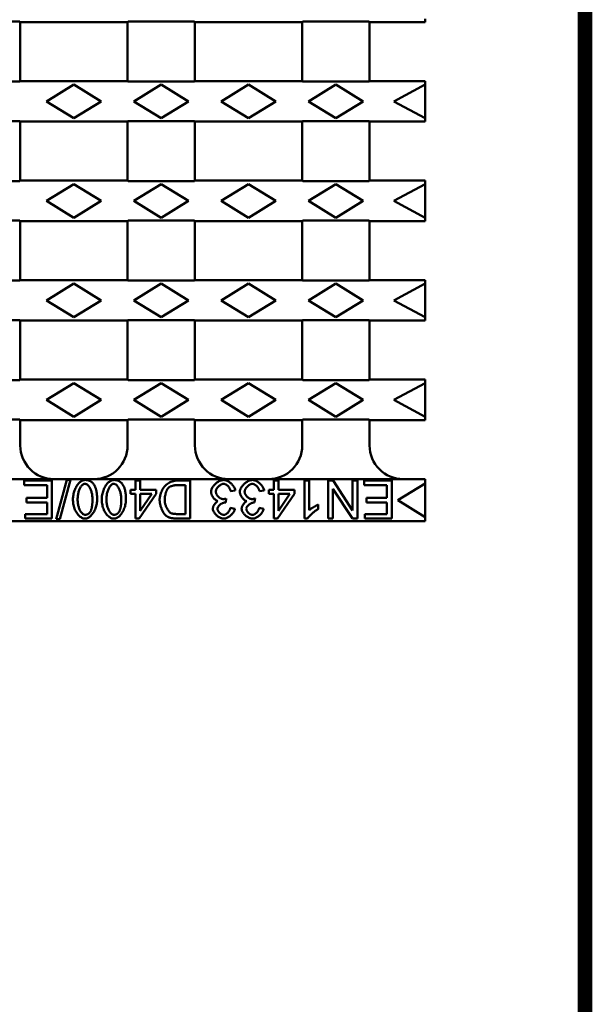
# Model space of a CAD drawing. Units: millimetres. Extents: x 2218 to 31765, y 1397 to 6792.
# Drawn here: x 31629 to 31765, y 3900 to 4134 of the extents above; entities that cross this region are included whole.
import ezdxf

# ---------------------------------------------------------------- set-up
doc = ezdxf.new("R2010")
doc.units = ezdxf.units.MM
doc.linetypes.add('AUSGEZOGEN', pattern=[0])
for name, color, linetype in [('AM_BOR', 7, 'Continuous'), ('DUENN-18', 94, 'Continuous'), ('KOPF', 12, 'AUSGEZOGEN'), ('SICHTBAR', 7, 'Continuous')]:
    doc.layers.add(name, color=color, linetype=linetype)

# ---------------------------------------------------------------- blocks, each defined once
blk = doc.blocks.new('RA_A4_AM')
at = {"layer": 'KOPF', "const_width": 0.7}
blk.add_lwpolyline([(207.3, 3), (13, 3), (13, 44), (13, 296), (207.3, 296), (207.3, 44), (207.3, 3)], dxfattribs=at)

msp = doc.modelspace()

# ---------------------------------------------------------------- linework, layer by layer
at = {"layer": 'DUENN-18', "linetype": 'Continuous', "lineweight": 50}
for p, q in [((31641.418, 4118.735), (31634.918, 4114.735)), ((31647.918, 4114.735), (31641.418, 4118.735)), ((31662.168, 4118.735), (31655.668, 4114.735)), ((31668.668, 4114.735), (31662.168, 4118.735)), ((31682.918, 4118.735), (31676.418, 4114.735)), ((31689.418, 4114.735), (31682.918, 4118.735)), ((31703.668, 4118.735), (31697.168, 4114.735)), ((31710.168, 4114.735), (31703.668, 4118.735)), ((31724.918, 4118.735), (31717.418, 4114.735)), ((31634.918, 4114.735), (31641.418, 4110.735)), ((31641.418, 4110.735), (31647.918, 4114.735)), ((31655.668, 4114.735), (31662.168, 4110.735)), ((31662.168, 4110.735), (31668.668, 4114.735)), ((31676.418, 4114.735), (31682.918, 4110.735)), ((31682.918, 4110.735), (31689.418, 4114.735)), ((31697.168, 4114.735), (31703.668, 4110.735)), ((31703.668, 4110.735), (31710.168, 4114.735)), ((31717.418, 4114.735), (31724.918, 4110.735)), ((31641.418, 4095.11), (31634.918, 4091.11)), ((31647.918, 4091.11), (31641.418, 4095.11)), ((31662.168, 4095.11), (31655.668, 4091.11)), ((31668.668, 4091.11), (31662.168, 4095.11)), ((31682.918, 4095.11), (31676.418, 4091.11)), ((31689.418, 4091.11), (31682.918, 4095.11)), ((31703.668, 4095.11), (31697.168, 4091.11)), ((31710.168, 4091.11), (31703.668, 4095.11)), ((31724.918, 4095.11), (31717.418, 4091.11)), ((31634.918, 4091.11), (31641.418, 4087.11)), ((31641.418, 4087.11), (31647.918, 4091.11)), ((31655.668, 4091.11), (31662.168, 4087.11)), ((31662.168, 4087.11), (31668.668, 4091.11)), ((31676.418, 4091.11), (31682.918, 4087.11)), ((31682.918, 4087.11), (31689.418, 4091.11)), ((31697.168, 4091.11), (31703.668, 4087.11)), ((31703.668, 4087.11), (31710.168, 4091.11)), ((31717.418, 4091.11), (31724.918, 4087.11)), ((31641.418, 4071.485), (31634.918, 4067.485)), ((31647.918, 4067.485), (31641.418, 4071.485)), ((31662.168, 4071.485), (31655.668, 4067.485)), ((31668.668, 4067.485), (31662.168, 4071.485)), ((31682.918, 4071.485), (31676.418, 4067.485)), ((31689.418, 4067.485), (31682.918, 4071.485)), ((31703.668, 4071.485), (31697.168, 4067.485)), ((31710.168, 4067.485), (31703.668, 4071.485)), ((31724.918, 4071.485), (31717.418, 4067.485)), ((31634.918, 4067.485), (31641.418, 4063.485)), ((31641.418, 4063.485), (31647.918, 4067.485)), ((31655.668, 4067.485), (31662.168, 4063.485)), ((31662.168, 4063.485), (31668.668, 4067.485)), ((31676.418, 4067.485), (31682.918, 4063.485)), ((31682.918, 4063.485), (31689.418, 4067.485)), ((31697.168, 4067.485), (31703.668, 4063.485)), ((31703.668, 4063.485), (31710.168, 4067.485)), ((31717.418, 4067.485), (31724.918, 4063.485)), ((31641.418, 4047.86), (31634.918, 4043.86)), ((31647.918, 4043.86), (31641.418, 4047.86)), ((31662.168, 4047.86), (31655.668, 4043.86)), ((31668.668, 4043.86), (31662.168, 4047.86)), ((31682.918, 4047.86), (31676.418, 4043.86)), ((31689.418, 4043.86), (31682.918, 4047.86)), ((31703.668, 4047.86), (31697.168, 4043.86)), ((31710.168, 4043.86), (31703.668, 4047.86)), ((31724.918, 4047.86), (31717.418, 4043.86)), ((31634.918, 4043.86), (31641.418, 4039.86)), ((31641.418, 4039.86), (31647.918, 4043.86)), ((31655.668, 4043.86), (31662.168, 4039.86)), ((31662.168, 4039.86), (31668.668, 4043.86)), ((31676.418, 4043.86), (31682.918, 4039.86)), ((31682.918, 4039.86), (31689.418, 4043.86)), ((31697.168, 4043.86), (31703.668, 4039.86)), ((31703.668, 4039.86), (31710.168, 4043.86)), ((31717.418, 4043.86), (31724.918, 4039.86)), ((31636.198, 4024.698), (31629.62, 4024.698)), ((31629.62, 4024.698), (31629.62, 4023.635)), ((31629.62, 4023.635), (31635.032, 4023.635)), ((31635.032, 4023.635), (31635.032, 4020.575)), ((31636.198, 4015.698), (31636.198, 4024.698)), ((31639.717, 4024.849), (31637.165, 4015.547)), ((31638.037, 4015.547), (31640.588, 4024.849)), ((31640.588, 4024.849), (31639.717, 4024.849)), ((31657.148, 4024.698), (31656.064, 4024.698)), ((31656.064, 4024.698), (31656.064, 4022.544)), ((31657.148, 4022.544), (31657.148, 4024.698)), ((31669.07, 4024.698), (31665.887, 4024.698)), ((31666.017, 4023.635), (31667.904, 4023.635)), ((31667.904, 4023.635), (31667.904, 4016.761)), ((31669.07, 4015.698), (31669.07, 4024.698)), ((31689.992, 4024.698), (31688.908, 4024.698)), ((31688.908, 4024.698), (31688.908, 4022.544)), ((31689.992, 4022.544), (31689.992, 4024.698)), ((31697.319, 4024.698), (31696.235, 4024.698)), ((31696.235, 4024.698), (31696.235, 4015.664)), ((31697.319, 4017.66), (31697.319, 4024.698)), ((31703.019, 4024.698), (31701.825, 4024.698)), ((31701.825, 4024.698), (31701.825, 4015.698)), ((31707.649, 4017.633), (31703.019, 4024.698)), ((31708.767, 4024.698), (31707.649, 4024.698)), ((31707.649, 4024.698), (31707.649, 4017.633)), ((31708.767, 4015.698), (31708.767, 4024.698)), ((31716.944, 4024.698), (31710.366, 4024.698)), ((31710.366, 4024.698), (31710.366, 4023.635)), ((31710.366, 4023.635), (31715.778, 4023.635)), ((31715.778, 4023.635), (31715.778, 4020.575)), ((31716.944, 4015.698), (31716.944, 4024.698)), ((31724.918, 4024.047), (31718.418, 4020.047)), ((31656.064, 4022.544), (31654.877, 4022.544)), ((31654.877, 4022.544), (31654.877, 4021.529)), ((31654.877, 4021.529), (31656.064, 4021.529)), ((31656.064, 4021.529), (31656.064, 4015.698)), ((31656.949, 4015.698), (31660.969, 4021.529)), ((31660.969, 4022.544), (31657.148, 4022.544)), ((31657.148, 4021.529), (31659.905, 4021.529)), ((31659.905, 4021.529), (31657.148, 4017.482)), ((31657.148, 4017.482), (31657.148, 4021.529)), ((31660.969, 4021.529), (31660.969, 4022.544)), ((31678.681, 4022.167), (31679.764, 4022.311)), ((31685.527, 4022.167), (31686.61, 4022.311)), ((31688.908, 4022.544), (31687.722, 4022.544)), ((31687.722, 4022.544), (31687.722, 4021.529)), ((31687.722, 4021.529), (31688.908, 4021.529)), ((31688.908, 4021.529), (31688.908, 4015.698)), ((31689.793, 4015.698), (31693.813, 4021.529)), ((31693.813, 4022.544), (31689.992, 4022.544)), ((31689.992, 4021.529), (31692.75, 4021.529)), ((31692.75, 4021.529), (31689.992, 4017.482)), ((31689.992, 4017.482), (31689.992, 4021.529)), ((31693.813, 4021.529), (31693.813, 4022.544)), ((31702.944, 4015.698), (31702.944, 4022.764)), ((31702.944, 4022.764), (31707.574, 4015.698)), ((31635.032, 4020.575), (31630.155, 4020.575)), ((31630.155, 4020.575), (31630.155, 4019.512)), ((31630.155, 4019.512), (31635.032, 4019.512)), ((31635.032, 4019.512), (31635.032, 4016.761)), ((31677.508, 4019.464), (31677.624, 4020.431)), ((31684.354, 4019.464), (31684.47, 4020.431)), ((31699.479, 4017.921), (31699.479, 4018.991)), ((31715.778, 4020.575), (31710.901, 4020.575)), ((31710.901, 4020.575), (31710.901, 4019.512)), ((31710.901, 4019.512), (31715.778, 4019.512)), ((31715.778, 4019.512), (31715.778, 4016.761)), ((31718.418, 4020.047), (31724.918, 4016.047)), ((31635.032, 4016.761), (31629.825, 4016.761)), ((31629.825, 4016.761), (31629.825, 4015.698)), ((31667.904, 4016.761), (31666.052, 4016.761)), ((31679.655, 4017.996), (31678.571, 4018.195)), ((31686.501, 4017.996), (31685.417, 4018.195)), ((31715.778, 4016.761), (31710.572, 4016.761)), ((31710.572, 4016.761), (31710.572, 4015.698)), ((31629.825, 4015.698), (31636.198, 4015.698)), ((31637.165, 4015.547), (31638.037, 4015.547)), ((31656.064, 4015.698), (31656.949, 4015.698)), ((31666.031, 4015.698), (31669.07, 4015.698)), ((31688.908, 4015.698), (31689.793, 4015.698)), ((31696.235, 4015.664), (31696.934, 4015.664)), ((31701.825, 4015.698), (31702.944, 4015.698)), ((31707.574, 4015.698), (31708.767, 4015.698)), ((31710.572, 4015.698), (31716.944, 4015.698))]:
    msp.add_line(p, q, dxfattribs=at).dxf.unprotected_set("ltscale", 0)
for points in [[(31644.053, 4024.849), (31643.862, 4024.834), (31643.675, 4024.793), (31643.494, 4024.731), (31643.32, 4024.65), (31643.151, 4024.552), (31642.983, 4024.436), (31642.817, 4024.3), (31642.652, 4024.147), (31642.49, 4023.975), (31642.334, 4023.786), (31642.186, 4023.584), (31642.044, 4023.368), (31641.912, 4023.139), (31641.788, 4022.899), (31641.674, 4022.647), (31641.57, 4022.386), (31641.477, 4022.118), (31641.397, 4021.848), (31641.33, 4021.577), (31641.275, 4021.307), (31641.233, 4021.039), (31641.202, 4020.774), (31641.184, 4020.514), (31641.178, 4020.26)], [(31642.29, 4020.26), (31642.293, 4020.485), (31642.304, 4020.711), (31642.322, 4020.936), (31642.348, 4021.16), (31642.381, 4021.383), (31642.423, 4021.604), (31642.473, 4021.823), (31642.531, 4022.038), (31642.596, 4022.245), (31642.666, 4022.442), (31642.743, 4022.628), (31642.824, 4022.802), (31642.909, 4022.966), (31642.998, 4023.118), (31643.09, 4023.259), (31643.185, 4023.387), (31643.282, 4023.503), (31643.381, 4023.605), (31643.48, 4023.695), (31643.582, 4023.773), (31643.691, 4023.841), (31643.806, 4023.895), (31643.927, 4023.93), (31644.053, 4023.944)], [(31646.056, 4023.923), (31645.995, 4023.997), (31645.932, 4024.069), (31645.867, 4024.139), (31645.798, 4024.205), (31645.728, 4024.27), (31645.654, 4024.331), (31645.578, 4024.389), (31645.5, 4024.444), (31645.42, 4024.496), (31645.337, 4024.543), (31645.253, 4024.588), (31645.167, 4024.629), (31645.079, 4024.666), (31644.989, 4024.7), (31644.899, 4024.729), (31644.807, 4024.756), (31644.715, 4024.779), (31644.622, 4024.798), (31644.528, 4024.814), (31644.434, 4024.827), (31644.339, 4024.837), (31644.244, 4024.844), (31644.148, 4024.848), (31644.053, 4024.849)], [(31644.053, 4023.944), (31644.184, 4023.929), (31644.311, 4023.89), (31644.43, 4023.832), (31644.543, 4023.759), (31644.649, 4023.675), (31644.748, 4023.584), (31644.841, 4023.483), (31644.933, 4023.372), (31645.023, 4023.249), (31645.11, 4023.116), (31645.194, 4022.972), (31645.275, 4022.818), (31645.352, 4022.654), (31645.425, 4022.48), (31645.493, 4022.297), (31645.556, 4022.104), (31645.613, 4021.903), (31645.664, 4021.692), (31645.708, 4021.473), (31645.746, 4021.246), (31645.775, 4021.011), (31645.797, 4020.768), (31645.811, 4020.518), (31645.815, 4020.26)], [(31646.927, 4020.26), (31646.926, 4020.43), (31646.923, 4020.6), (31646.917, 4020.77), (31646.91, 4020.939), (31646.9, 4021.108), (31646.887, 4021.275), (31646.872, 4021.442), (31646.854, 4021.606), (31646.833, 4021.77), (31646.809, 4021.931), (31646.782, 4022.091), (31646.752, 4022.248), (31646.718, 4022.403), (31646.681, 4022.555), (31646.64, 4022.704), (31646.595, 4022.85), (31646.547, 4022.992), (31646.494, 4023.134), (31646.435, 4023.273), (31646.371, 4023.41), (31646.302, 4023.544), (31646.226, 4023.675), (31646.144, 4023.801), (31646.056, 4023.923)], [(31650.899, 4024.849), (31650.708, 4024.834), (31650.521, 4024.793), (31650.34, 4024.731), (31650.166, 4024.65), (31649.997, 4024.552), (31649.829, 4024.436), (31649.663, 4024.3), (31649.498, 4024.147), (31649.336, 4023.975), (31649.18, 4023.786), (31649.032, 4023.584), (31648.891, 4023.368), (31648.758, 4023.139), (31648.634, 4022.899), (31648.52, 4022.647), (31648.416, 4022.386), (31648.323, 4022.118), (31648.243, 4021.848), (31648.176, 4021.577), (31648.121, 4021.307), (31648.079, 4021.039), (31648.048, 4020.774), (31648.03, 4020.514), (31648.024, 4020.26)], [(31649.136, 4020.26), (31649.139, 4020.485), (31649.15, 4020.711), (31649.168, 4020.936), (31649.194, 4021.16), (31649.227, 4021.383), (31649.269, 4021.604), (31649.319, 4021.823), (31649.377, 4022.038), (31649.442, 4022.245), (31649.512, 4022.442), (31649.589, 4022.628), (31649.67, 4022.802), (31649.755, 4022.966), (31649.844, 4023.118), (31649.936, 4023.259), (31650.031, 4023.387), (31650.128, 4023.503), (31650.227, 4023.605), (31650.326, 4023.695), (31650.428, 4023.773), (31650.537, 4023.841), (31650.652, 4023.895), (31650.773, 4023.93), (31650.899, 4023.944)], [(31652.902, 4023.923), (31652.841, 4023.997), (31652.778, 4024.069), (31652.713, 4024.139), (31652.644, 4024.205), (31652.574, 4024.27), (31652.5, 4024.331), (31652.424, 4024.389), (31652.346, 4024.444), (31652.266, 4024.496), (31652.184, 4024.543), (31652.099, 4024.588), (31652.013, 4024.629), (31651.925, 4024.666), (31651.835, 4024.7), (31651.745, 4024.729), (31651.653, 4024.756), (31651.561, 4024.779), (31651.468, 4024.798), (31651.374, 4024.814), (31651.28, 4024.827), (31651.185, 4024.837), (31651.09, 4024.844), (31650.994, 4024.848), (31650.899, 4024.849)], [(31650.899, 4023.944), (31651.03, 4023.929), (31651.157, 4023.89), (31651.276, 4023.832), (31651.389, 4023.759), (31651.495, 4023.675), (31651.594, 4023.584), (31651.687, 4023.483), (31651.779, 4023.372), (31651.869, 4023.249), (31651.956, 4023.116), (31652.04, 4022.972), (31652.121, 4022.818), (31652.198, 4022.654), (31652.271, 4022.48), (31652.339, 4022.297), (31652.402, 4022.104), (31652.459, 4021.903), (31652.51, 4021.692), (31652.554, 4021.473), (31652.592, 4021.246), (31652.622, 4021.011), (31652.643, 4020.768), (31652.657, 4020.518), (31652.662, 4020.26)], [(31653.773, 4020.26), (31653.772, 4020.43), (31653.769, 4020.6), (31653.763, 4020.77), (31653.756, 4020.939), (31653.746, 4021.108), (31653.733, 4021.275), (31653.718, 4021.442), (31653.7, 4021.606), (31653.679, 4021.77), (31653.655, 4021.931), (31653.628, 4022.091), (31653.598, 4022.248), (31653.564, 4022.403), (31653.527, 4022.555), (31653.486, 4022.704), (31653.442, 4022.85), (31653.393, 4022.992), (31653.34, 4023.134), (31653.281, 4023.273), (31653.217, 4023.41), (31653.148, 4023.544), (31653.072, 4023.675), (31652.99, 4023.801), (31652.902, 4023.923)], [(31665.887, 4024.698), (31665.642, 4024.687), (31665.365, 4024.654), (31665.067, 4024.594), (31664.758, 4024.508), (31664.455, 4024.398), (31664.162, 4024.263), (31663.881, 4024.105), (31663.617, 4023.926), (31663.371, 4023.726), (31663.143, 4023.506), (31662.93, 4023.267), (31662.736, 4023.011), (31662.563, 4022.747), (31662.411, 4022.478), (31662.279, 4022.21), (31662.165, 4021.944), (31662.069, 4021.684), (31661.989, 4021.435), (31661.924, 4021.198), (31661.871, 4020.967), (31661.83, 4020.745), (31661.801, 4020.533), (31661.784, 4020.334), (31661.778, 4020.15)], [(31663.857, 4023.004), (31663.95, 4023.083), (31664.054, 4023.152), (31664.152, 4023.207), (31664.234, 4023.248), (31664.314, 4023.284), (31664.396, 4023.319), (31664.48, 4023.351), (31664.564, 4023.382), (31664.649, 4023.41), (31664.733, 4023.436), (31664.818, 4023.461), (31664.905, 4023.484), (31664.994, 4023.506), (31665.084, 4023.527), (31665.175, 4023.546), (31665.267, 4023.564), (31665.36, 4023.58), (31665.454, 4023.594), (31665.548, 4023.606), (31665.643, 4023.616), (31665.737, 4023.624), (31665.831, 4023.63), (31665.925, 4023.634), (31666.017, 4023.635)], [(31676.959, 4024.849), (31676.771, 4024.838), (31676.585, 4024.807), (31676.402, 4024.758), (31676.224, 4024.696), (31676.05, 4024.622), (31675.881, 4024.536), (31675.716, 4024.442), (31675.557, 4024.34), (31675.402, 4024.229), (31675.251, 4024.111), (31675.104, 4023.985), (31674.962, 4023.853), (31674.826, 4023.715), (31674.697, 4023.572), (31674.576, 4023.424), (31674.464, 4023.273), (31674.361, 4023.12), (31674.27, 4022.966), (31674.19, 4022.813), (31674.122, 4022.66), (31674.068, 4022.508), (31674.026, 4022.353), (31673.998, 4022.196), (31673.988, 4022.037)], [(31675.134, 4022.057), (31675.142, 4022.177), (31675.162, 4022.295), (31675.194, 4022.412), (31675.235, 4022.524), (31675.284, 4022.635), (31675.34, 4022.742), (31675.402, 4022.847), (31675.468, 4022.947), (31675.539, 4023.045), (31675.616, 4023.141), (31675.698, 4023.234), (31675.783, 4023.324), (31675.872, 4023.41), (31675.964, 4023.491), (31676.059, 4023.567), (31676.156, 4023.638), (31676.254, 4023.702), (31676.352, 4023.76), (31676.451, 4023.81), (31676.55, 4023.852), (31676.648, 4023.887), (31676.747, 4023.913), (31676.849, 4023.931), (31676.952, 4023.937)], [(31676.952, 4023.937), (31677.056, 4023.93), (31677.158, 4023.911), (31677.258, 4023.882), (31677.356, 4023.845), (31677.45, 4023.801), (31677.543, 4023.751), (31677.633, 4023.695), (31677.719, 4023.635), (31677.802, 4023.571), (31677.883, 4023.503), (31677.963, 4023.43), (31678.04, 4023.352), (31678.115, 4023.27), (31678.187, 4023.185), (31678.256, 4023.095), (31678.321, 4023.003), (31678.383, 4022.907), (31678.441, 4022.808), (31678.494, 4022.707), (31678.542, 4022.603), (31678.586, 4022.497), (31678.623, 4022.388), (31678.655, 4022.278), (31678.681, 4022.167)], [(31679.764, 4022.311), (31679.738, 4022.48), (31679.693, 4022.647), (31679.634, 4022.809), (31679.563, 4022.965), (31679.482, 4023.118), (31679.391, 4023.265), (31679.293, 4023.407), (31679.188, 4023.545), (31679.075, 4023.679), (31678.956, 4023.808), (31678.832, 4023.933), (31678.702, 4024.052), (31678.568, 4024.165), (31678.431, 4024.271), (31678.29, 4024.37), (31678.148, 4024.461), (31678.003, 4024.544), (31677.857, 4024.619), (31677.711, 4024.684), (31677.564, 4024.739), (31677.417, 4024.784), (31677.266, 4024.819), (31677.113, 4024.841), (31676.959, 4024.849)], [(31683.805, 4024.849), (31683.617, 4024.838), (31683.431, 4024.807), (31683.248, 4024.758), (31683.07, 4024.696), (31682.896, 4024.622), (31682.727, 4024.536), (31682.562, 4024.442), (31682.403, 4024.34), (31682.248, 4024.229), (31682.097, 4024.111), (31681.95, 4023.985), (31681.808, 4023.853), (31681.672, 4023.715), (31681.543, 4023.572), (31681.422, 4023.424), (31681.31, 4023.273), (31681.207, 4023.12), (31681.116, 4022.966), (31681.036, 4022.813), (31680.968, 4022.66), (31680.914, 4022.508), (31680.872, 4022.353), (31680.844, 4022.196), (31680.835, 4022.037)], [(31681.98, 4022.057), (31681.988, 4022.177), (31682.008, 4022.295), (31682.04, 4022.412), (31682.081, 4022.524), (31682.13, 4022.635), (31682.186, 4022.742), (31682.248, 4022.847), (31682.314, 4022.947), (31682.385, 4023.045), (31682.462, 4023.141), (31682.544, 4023.234), (31682.629, 4023.324), (31682.718, 4023.41), (31682.81, 4023.491), (31682.905, 4023.567), (31683.002, 4023.638), (31683.1, 4023.702), (31683.198, 4023.76), (31683.297, 4023.81), (31683.396, 4023.852), (31683.494, 4023.887), (31683.593, 4023.913), (31683.695, 4023.931), (31683.798, 4023.937)], [(31683.798, 4023.937), (31683.902, 4023.93), (31684.004, 4023.911), (31684.104, 4023.882), (31684.202, 4023.845), (31684.296, 4023.801), (31684.389, 4023.751), (31684.479, 4023.695), (31684.565, 4023.635), (31684.648, 4023.571), (31684.729, 4023.503), (31684.809, 4023.43), (31684.886, 4023.352), (31684.961, 4023.27), (31685.033, 4023.185), (31685.102, 4023.095), (31685.167, 4023.003), (31685.229, 4022.907), (31685.287, 4022.808), (31685.34, 4022.707), (31685.389, 4022.603), (31685.432, 4022.497), (31685.469, 4022.388), (31685.501, 4022.278), (31685.527, 4022.167)], [(31686.61, 4022.311), (31686.584, 4022.48), (31686.539, 4022.647), (31686.48, 4022.809), (31686.409, 4022.965), (31686.328, 4023.118), (31686.237, 4023.265), (31686.139, 4023.407), (31686.034, 4023.545), (31685.922, 4023.679), (31685.802, 4023.808), (31685.678, 4023.933), (31685.548, 4024.052), (31685.414, 4024.165), (31685.277, 4024.271), (31685.136, 4024.37), (31684.994, 4024.461), (31684.849, 4024.544), (31684.703, 4024.619), (31684.557, 4024.684), (31684.41, 4024.739), (31684.263, 4024.784), (31684.112, 4024.819), (31683.959, 4024.841), (31683.805, 4024.849)], [(31662.979, 4020.13), (31662.981, 4020.255), (31662.987, 4020.384), (31662.998, 4020.515), (31663.013, 4020.649), (31663.031, 4020.784), (31663.053, 4020.921), (31663.078, 4021.059), (31663.106, 4021.196), (31663.138, 4021.333), (31663.172, 4021.47), (31663.208, 4021.604), (31663.247, 4021.737), (31663.288, 4021.867), (31663.33, 4021.994), (31663.375, 4022.116), (31663.421, 4022.235), (31663.468, 4022.349), (31663.516, 4022.457), (31663.565, 4022.559), (31663.615, 4022.654), (31663.666, 4022.745), (31663.724, 4022.836), (31663.788, 4022.924), (31663.857, 4023.004)], [(31673.988, 4022.037), (31673.994, 4021.912), (31674.01, 4021.787), (31674.035, 4021.664), (31674.068, 4021.543), (31674.107, 4021.424), (31674.153, 4021.307), (31674.204, 4021.192), (31674.26, 4021.08), (31674.322, 4020.968), (31674.389, 4020.86), (31674.459, 4020.753), (31674.534, 4020.65), (31674.613, 4020.551), (31674.694, 4020.456), (31674.778, 4020.365), (31674.865, 4020.279), (31674.954, 4020.199), (31675.045, 4020.125), (31675.137, 4020.057), (31675.231, 4019.995), (31675.326, 4019.94), (31675.426, 4019.892), (31675.529, 4019.852), (31675.635, 4019.821)], [(31676.863, 4020.308), (31676.751, 4020.315), (31676.64, 4020.334), (31676.531, 4020.364), (31676.425, 4020.403), (31676.322, 4020.45), (31676.222, 4020.503), (31676.125, 4020.562), (31676.032, 4020.626), (31675.94, 4020.695), (31675.852, 4020.769), (31675.766, 4020.847), (31675.684, 4020.929), (31675.607, 4021.014), (31675.533, 4021.102), (31675.465, 4021.192), (31675.402, 4021.285), (31675.344, 4021.378), (31675.293, 4021.473), (31675.248, 4021.568), (31675.21, 4021.663), (31675.179, 4021.759), (31675.155, 4021.857), (31675.139, 4021.957), (31675.134, 4022.057)], [(31680.835, 4022.037), (31680.84, 4021.912), (31680.856, 4021.787), (31680.881, 4021.664), (31680.914, 4021.543), (31680.953, 4021.424), (31680.999, 4021.307), (31681.05, 4021.192), (31681.107, 4021.08), (31681.168, 4020.968), (31681.235, 4020.86), (31681.305, 4020.753), (31681.38, 4020.65), (31681.459, 4020.551), (31681.54, 4020.456), (31681.624, 4020.365), (31681.711, 4020.279), (31681.8, 4020.199), (31681.891, 4020.125), (31681.983, 4020.057), (31682.077, 4019.995), (31682.172, 4019.94), (31682.272, 4019.892), (31682.375, 4019.852), (31682.481, 4019.821)], [(31683.709, 4020.308), (31683.597, 4020.315), (31683.486, 4020.334), (31683.377, 4020.364), (31683.271, 4020.403), (31683.168, 4020.45), (31683.068, 4020.503), (31682.971, 4020.562), (31682.878, 4020.626), (31682.786, 4020.695), (31682.698, 4020.769), (31682.612, 4020.847), (31682.531, 4020.929), (31682.453, 4021.014), (31682.379, 4021.102), (31682.311, 4021.192), (31682.248, 4021.285), (31682.19, 4021.378), (31682.139, 4021.473), (31682.094, 4021.568), (31682.056, 4021.663), (31682.025, 4021.759), (31682.001, 4021.857), (31681.986, 4021.957), (31681.98, 4022.057)], [(31641.178, 4020.26), (31641.184, 4020.005), (31641.201, 4019.74), (31641.23, 4019.469), (31641.27, 4019.192), (31641.323, 4018.911), (31641.389, 4018.63), (31641.468, 4018.349), (31641.561, 4018.071), (31641.667, 4017.797), (31641.788, 4017.529), (31641.923, 4017.27), (31642.074, 4017.021), (31642.235, 4016.791), (31642.401, 4016.585), (31642.573, 4016.401), (31642.748, 4016.239), (31642.925, 4016.098), (31643.101, 4015.978), (31643.275, 4015.879), (31643.445, 4015.8), (31643.609, 4015.739), (31643.766, 4015.697), (31643.915, 4015.672), (31644.053, 4015.664)], [(31644.066, 4016.576), (31643.934, 4016.59), (31643.806, 4016.629), (31643.685, 4016.686), (31643.571, 4016.758), (31643.464, 4016.842), (31643.364, 4016.934), (31643.27, 4017.034), (31643.178, 4017.145), (31643.087, 4017.268), (31642.999, 4017.401), (31642.914, 4017.545), (31642.833, 4017.699), (31642.755, 4017.863), (31642.682, 4018.037), (31642.614, 4018.221), (31642.55, 4018.413), (31642.493, 4018.615), (31642.442, 4018.826), (31642.397, 4019.045), (31642.36, 4019.272), (31642.33, 4019.508), (31642.308, 4019.751), (31642.294, 4020.002), (31642.29, 4020.26)], [(31644.053, 4015.664), (31644.243, 4015.679), (31644.429, 4015.72), (31644.61, 4015.782), (31644.784, 4015.864), (31644.952, 4015.961), (31645.12, 4016.077), (31645.287, 4016.212), (31645.451, 4016.366), (31645.613, 4016.538), (31645.769, 4016.727), (31645.918, 4016.929), (31646.059, 4017.145), (31646.191, 4017.374), (31646.315, 4017.614), (31646.43, 4017.866), (31646.534, 4018.127), (31646.627, 4018.396), (31646.707, 4018.666), (31646.775, 4018.937), (31646.83, 4019.208), (31646.872, 4019.477), (31646.903, 4019.743), (31646.921, 4020.004), (31646.927, 4020.26)], [(31645.815, 4020.26), (31645.815, 4020.109), (31645.813, 4019.958), (31645.809, 4019.81), (31645.804, 4019.662), (31645.798, 4019.517), (31645.79, 4019.373), (31645.78, 4019.231), (31645.769, 4019.091), (31645.755, 4018.953), (31645.74, 4018.818), (31645.723, 4018.686), (31645.704, 4018.556), (31645.683, 4018.43), (31645.66, 4018.306), (31645.635, 4018.186), (31645.607, 4018.069), (31645.578, 4017.956), (31645.545, 4017.847), (31645.51, 4017.739), (31645.47, 4017.63), (31645.425, 4017.523), (31645.375, 4017.419), (31645.32, 4017.317), (31645.26, 4017.221)], [(31648.024, 4020.26), (31648.03, 4020.005), (31648.047, 4019.74), (31648.076, 4019.469), (31648.116, 4019.192), (31648.169, 4018.911), (31648.235, 4018.63), (31648.314, 4018.349), (31648.407, 4018.071), (31648.513, 4017.797), (31648.634, 4017.529), (31648.769, 4017.27), (31648.92, 4017.021), (31649.081, 4016.791), (31649.247, 4016.585), (31649.419, 4016.401), (31649.594, 4016.239), (31649.771, 4016.098), (31649.947, 4015.978), (31650.121, 4015.879), (31650.291, 4015.8), (31650.455, 4015.739), (31650.612, 4015.697), (31650.761, 4015.672), (31650.899, 4015.664)], [(31650.912, 4016.576), (31650.78, 4016.59), (31650.652, 4016.629), (31650.531, 4016.686), (31650.417, 4016.758), (31650.31, 4016.842), (31650.21, 4016.934), (31650.116, 4017.034), (31650.024, 4017.145), (31649.933, 4017.268), (31649.845, 4017.401), (31649.76, 4017.545), (31649.679, 4017.699), (31649.601, 4017.863), (31649.528, 4018.037), (31649.46, 4018.221), (31649.397, 4018.413), (31649.339, 4018.615), (31649.288, 4018.826), (31649.243, 4019.045), (31649.206, 4019.272), (31649.176, 4019.508), (31649.154, 4019.751), (31649.14, 4020.002), (31649.136, 4020.26)], [(31650.899, 4015.664), (31651.089, 4015.679), (31651.275, 4015.72), (31651.456, 4015.782), (31651.63, 4015.864), (31651.798, 4015.961), (31651.966, 4016.077), (31652.133, 4016.212), (31652.297, 4016.366), (31652.459, 4016.538), (31652.615, 4016.727), (31652.764, 4016.929), (31652.905, 4017.145), (31653.038, 4017.374), (31653.161, 4017.614), (31653.276, 4017.866), (31653.38, 4018.127), (31653.473, 4018.396), (31653.553, 4018.666), (31653.621, 4018.937), (31653.676, 4019.208), (31653.718, 4019.477), (31653.749, 4019.743), (31653.767, 4020.004), (31653.773, 4020.26)], [(31652.662, 4020.26), (31652.661, 4020.109), (31652.659, 4019.958), (31652.655, 4019.81), (31652.65, 4019.662), (31652.644, 4019.517), (31652.636, 4019.373), (31652.626, 4019.231), (31652.615, 4019.091), (31652.601, 4018.953), (31652.586, 4018.818), (31652.569, 4018.686), (31652.55, 4018.556), (31652.529, 4018.43), (31652.506, 4018.306), (31652.481, 4018.186), (31652.453, 4018.069), (31652.424, 4017.956), (31652.391, 4017.847), (31652.356, 4017.739), (31652.316, 4017.63), (31652.271, 4017.523), (31652.221, 4017.419), (31652.166, 4017.317), (31652.106, 4017.221)], [(31661.778, 4020.15), (31661.782, 4020), (31661.791, 4019.844), (31661.808, 4019.683), (31661.83, 4019.518), (31661.858, 4019.349), (31661.891, 4019.178), (31661.93, 4019.005), (31661.974, 4018.83), (31662.022, 4018.655), (31662.075, 4018.481), (31662.131, 4018.308), (31662.192, 4018.137), (31662.256, 4017.969), (31662.323, 4017.804), (31662.394, 4017.643), (31662.467, 4017.488), (31662.542, 4017.339), (31662.62, 4017.196), (31662.699, 4017.06), (31662.781, 4016.933), (31662.866, 4016.811), (31662.96, 4016.69), (31663.062, 4016.576), (31663.171, 4016.473)], [(31664.536, 4016.947), (31664.44, 4016.993), (31664.341, 4017.056), (31664.239, 4017.135), (31664.137, 4017.229), (31664.038, 4017.332), (31663.944, 4017.442), (31663.856, 4017.556), (31663.774, 4017.672), (31663.694, 4017.794), (31663.616, 4017.922), (31663.54, 4018.056), (31663.468, 4018.196), (31663.398, 4018.341), (31663.333, 4018.491), (31663.272, 4018.644), (31663.215, 4018.801), (31663.163, 4018.961), (31663.117, 4019.124), (31663.077, 4019.289), (31663.043, 4019.456), (31663.015, 4019.624), (31662.995, 4019.792), (31662.983, 4019.961), (31662.979, 4020.13)], [(31675.635, 4019.821), (31675.559, 4019.782), (31675.483, 4019.736), (31675.408, 4019.685), (31675.333, 4019.627), (31675.26, 4019.564), (31675.187, 4019.496), (31675.116, 4019.424), (31675.048, 4019.348), (31674.982, 4019.27), (31674.92, 4019.19), (31674.86, 4019.108), (31674.803, 4019.024), (31674.75, 4018.94), (31674.699, 4018.855), (31674.652, 4018.768), (31674.609, 4018.682), (31674.57, 4018.596), (31674.534, 4018.51), (31674.503, 4018.426), (31674.477, 4018.342), (31674.454, 4018.257), (31674.436, 4018.171), (31674.425, 4018.083), (31674.421, 4017.996)], [(31675.532, 4017.976), (31675.539, 4018.079), (31675.558, 4018.18), (31675.588, 4018.279), (31675.628, 4018.375), (31675.676, 4018.468), (31675.731, 4018.556), (31675.793, 4018.641), (31675.861, 4018.724), (31675.936, 4018.804), (31676.015, 4018.881), (31676.099, 4018.955), (31676.187, 4019.025), (31676.279, 4019.091), (31676.373, 4019.153), (31676.47, 4019.211), (31676.567, 4019.264), (31676.666, 4019.312), (31676.765, 4019.354), (31676.864, 4019.391), (31676.962, 4019.421), (31677.058, 4019.446), (31677.152, 4019.463), (31677.242, 4019.474), (31677.329, 4019.478)], [(31677.624, 4020.431), (31677.593, 4020.423), (31677.562, 4020.415), (31677.531, 4020.407), (31677.5, 4020.399), (31677.469, 4020.392), (31677.437, 4020.384), (31677.405, 4020.377), (31677.374, 4020.37), (31677.342, 4020.364), (31677.311, 4020.357), (31677.279, 4020.351), (31677.247, 4020.346), (31677.216, 4020.34), (31677.184, 4020.335), (31677.153, 4020.33), (31677.121, 4020.326), (31677.088, 4020.322), (31677.056, 4020.319), (31677.024, 4020.315), (31676.991, 4020.313), (31676.959, 4020.311), (31676.927, 4020.309), (31676.895, 4020.308), (31676.863, 4020.308)], [(31677.329, 4019.478), (31677.337, 4019.478), (31677.344, 4019.478), (31677.352, 4019.478), (31677.359, 4019.477), (31677.367, 4019.477), (31677.374, 4019.477), (31677.382, 4019.476), (31677.389, 4019.476), (31677.397, 4019.475), (31677.404, 4019.475), (31677.411, 4019.474), (31677.419, 4019.474), (31677.426, 4019.473), (31677.434, 4019.472), (31677.441, 4019.472), (31677.448, 4019.471), (31677.456, 4019.47), (31677.463, 4019.469), (31677.471, 4019.468), (31677.478, 4019.468), (31677.486, 4019.467), (31677.493, 4019.466), (31677.5, 4019.465), (31677.508, 4019.464)], [(31682.481, 4019.821), (31682.405, 4019.782), (31682.329, 4019.736), (31682.254, 4019.685), (31682.179, 4019.627), (31682.106, 4019.564), (31682.033, 4019.496), (31681.962, 4019.424), (31681.894, 4019.348), (31681.829, 4019.27), (31681.766, 4019.19), (31681.706, 4019.108), (31681.649, 4019.024), (31681.596, 4018.94), (31681.545, 4018.855), (31681.498, 4018.768), (31681.455, 4018.682), (31681.416, 4018.596), (31681.38, 4018.51), (31681.349, 4018.426), (31681.323, 4018.342), (31681.3, 4018.257), (31681.283, 4018.171), (31681.271, 4018.083), (31681.267, 4017.996)], [(31682.378, 4017.976), (31682.385, 4018.079), (31682.404, 4018.18), (31682.434, 4018.279), (31682.474, 4018.375), (31682.522, 4018.468), (31682.577, 4018.556), (31682.639, 4018.641), (31682.707, 4018.724), (31682.782, 4018.804), (31682.861, 4018.881), (31682.945, 4018.955), (31683.033, 4019.025), (31683.125, 4019.091), (31683.219, 4019.153), (31683.316, 4019.211), (31683.414, 4019.264), (31683.512, 4019.312), (31683.611, 4019.354), (31683.71, 4019.391), (31683.808, 4019.421), (31683.904, 4019.446), (31683.998, 4019.463), (31684.088, 4019.474), (31684.175, 4019.478)], [(31684.47, 4020.431), (31684.439, 4020.423), (31684.408, 4020.415), (31684.377, 4020.407), (31684.346, 4020.399), (31684.315, 4020.392), (31684.283, 4020.384), (31684.252, 4020.377), (31684.22, 4020.37), (31684.188, 4020.364), (31684.157, 4020.357), (31684.125, 4020.351), (31684.093, 4020.346), (31684.062, 4020.34), (31684.03, 4020.335), (31683.999, 4020.33), (31683.967, 4020.326), (31683.935, 4020.322), (31683.902, 4020.319), (31683.87, 4020.315), (31683.838, 4020.313), (31683.805, 4020.311), (31683.773, 4020.309), (31683.741, 4020.308), (31683.709, 4020.308)], [(31684.175, 4019.478), (31684.183, 4019.478), (31684.19, 4019.478), (31684.198, 4019.478), (31684.205, 4019.477), (31684.213, 4019.477), (31684.22, 4019.477), (31684.228, 4019.476), (31684.235, 4019.476), (31684.243, 4019.475), (31684.25, 4019.475), (31684.257, 4019.474), (31684.265, 4019.474), (31684.272, 4019.473), (31684.28, 4019.472), (31684.287, 4019.472), (31684.294, 4019.471), (31684.302, 4019.47), (31684.309, 4019.469), (31684.317, 4019.468), (31684.324, 4019.468), (31684.332, 4019.467), (31684.339, 4019.466), (31684.346, 4019.465), (31684.354, 4019.464)], [(31699.479, 4018.991), (31699.422, 4018.968), (31699.36, 4018.942), (31699.293, 4018.911), (31699.221, 4018.877), (31699.146, 4018.84), (31699.067, 4018.799), (31698.985, 4018.756), (31698.9, 4018.71), (31698.813, 4018.662), (31698.724, 4018.613), (31698.634, 4018.561), (31698.543, 4018.508), (31698.452, 4018.453), (31698.36, 4018.398), (31698.269, 4018.342), (31698.179, 4018.285), (31698.09, 4018.228), (31698.003, 4018.172), (31697.918, 4018.115), (31697.819, 4018.048), (31697.696, 4017.962), (31697.562, 4017.864), (31697.432, 4017.76), (31697.319, 4017.66)], [(31645.26, 4017.221), (31645.225, 4017.173), (31645.189, 4017.125), (31645.152, 4017.08), (31645.113, 4017.035), (31645.072, 4016.992), (31645.03, 4016.95), (31644.986, 4016.91), (31644.941, 4016.872), (31644.894, 4016.836), (31644.846, 4016.802), (31644.796, 4016.771), (31644.745, 4016.741), (31644.693, 4016.714), (31644.64, 4016.689), (31644.585, 4016.667), (31644.529, 4016.647), (31644.473, 4016.63), (31644.416, 4016.615), (31644.359, 4016.603), (31644.301, 4016.593), (31644.243, 4016.586), (31644.184, 4016.58), (31644.125, 4016.577), (31644.066, 4016.576)], [(31652.106, 4017.221), (31652.071, 4017.173), (31652.035, 4017.125), (31651.998, 4017.08), (31651.959, 4017.035), (31651.918, 4016.992), (31651.876, 4016.95), (31651.832, 4016.91), (31651.787, 4016.872), (31651.74, 4016.836), (31651.692, 4016.802), (31651.642, 4016.771), (31651.591, 4016.741), (31651.539, 4016.714), (31651.486, 4016.689), (31651.431, 4016.667), (31651.375, 4016.647), (31651.319, 4016.63), (31651.262, 4016.615), (31651.205, 4016.603), (31651.147, 4016.593), (31651.089, 4016.586), (31651.03, 4016.58), (31650.972, 4016.577), (31650.912, 4016.576)], [(31663.171, 4016.473), (31663.217, 4016.434), (31663.264, 4016.395), (31663.312, 4016.358), (31663.36, 4016.322), (31663.41, 4016.287), (31663.46, 4016.253), (31663.51, 4016.22), (31663.562, 4016.188), (31663.614, 4016.158), (31663.667, 4016.128), (31663.72, 4016.099), (31663.775, 4016.072), (31663.83, 4016.045), (31663.885, 4016.02), (31663.941, 4015.996), (31663.997, 4015.973), (31664.053, 4015.951), (31664.11, 4015.931), (31664.168, 4015.911), (31664.226, 4015.893), (31664.284, 4015.875), (31664.342, 4015.858), (31664.401, 4015.843), (31664.46, 4015.828)], [(31666.052, 4016.761), (31665.988, 4016.762), (31665.923, 4016.762), (31665.857, 4016.763), (31665.791, 4016.765), (31665.725, 4016.766), (31665.659, 4016.769), (31665.592, 4016.772), (31665.525, 4016.775), (31665.459, 4016.779), (31665.393, 4016.784), (31665.327, 4016.789), (31665.262, 4016.795), (31665.198, 4016.802), (31665.134, 4016.81), (31665.071, 4016.818), (31665.007, 4016.828), (31664.944, 4016.838), (31664.882, 4016.85), (31664.821, 4016.863), (31664.761, 4016.877), (31664.702, 4016.892), (31664.644, 4016.909), (31664.589, 4016.927), (31664.536, 4016.947)], [(31674.421, 4017.996), (31674.429, 4017.876), (31674.455, 4017.744), (31674.498, 4017.6), (31674.557, 4017.452), (31674.629, 4017.307), (31674.71, 4017.166), (31674.799, 4017.032), (31674.896, 4016.9), (31675.003, 4016.77), (31675.117, 4016.644), (31675.239, 4016.522), (31675.369, 4016.405), (31675.505, 4016.293), (31675.647, 4016.187), (31675.792, 4016.089), (31675.938, 4016.001), (31676.083, 4015.923), (31676.227, 4015.855), (31676.369, 4015.796), (31676.508, 4015.749), (31676.641, 4015.711), (31676.769, 4015.685), (31676.888, 4015.669), (31677, 4015.664)], [(31676.979, 4016.569), (31676.887, 4016.575), (31676.795, 4016.59), (31676.706, 4016.613), (31676.618, 4016.643), (31676.532, 4016.68), (31676.449, 4016.722), (31676.368, 4016.768), (31676.29, 4016.819), (31676.214, 4016.874), (31676.139, 4016.933), (31676.068, 4016.995), (31675.999, 4017.061), (31675.933, 4017.13), (31675.871, 4017.201), (31675.813, 4017.274), (31675.759, 4017.349), (31675.71, 4017.425), (31675.666, 4017.502), (31675.628, 4017.579), (31675.596, 4017.657), (31675.57, 4017.734), (31675.549, 4017.814), (31675.537, 4017.894), (31675.532, 4017.976)], [(31678.571, 4018.195), (31678.551, 4018.089), (31678.523, 4017.984), (31678.49, 4017.882), (31678.45, 4017.781), (31678.404, 4017.683), (31678.354, 4017.587), (31678.298, 4017.494), (31678.239, 4017.404), (31678.175, 4017.317), (31678.108, 4017.232), (31678.038, 4017.152), (31677.964, 4017.075), (31677.888, 4017.002), (31677.81, 4016.933), (31677.729, 4016.87), (31677.648, 4016.811), (31677.566, 4016.759), (31677.483, 4016.712), (31677.401, 4016.671), (31677.318, 4016.637), (31677.236, 4016.609), (31677.151, 4016.588), (31677.066, 4016.574), (31676.979, 4016.569)], [(31677, 4015.664), (31677.158, 4015.673), (31677.315, 4015.697), (31677.469, 4015.735), (31677.62, 4015.785), (31677.768, 4015.844), (31677.912, 4015.912), (31678.052, 4015.987), (31678.19, 4016.07), (31678.324, 4016.16), (31678.454, 4016.256), (31678.58, 4016.357), (31678.701, 4016.462), (31678.817, 4016.572), (31678.928, 4016.686), (31679.033, 4016.804), (31679.133, 4016.925), (31679.226, 4017.049), (31679.312, 4017.176), (31679.39, 4017.304), (31679.461, 4017.435), (31679.524, 4017.57), (31679.578, 4017.709), (31679.622, 4017.852), (31679.655, 4017.996)], [(31681.267, 4017.996), (31681.275, 4017.876), (31681.301, 4017.744), (31681.344, 4017.6), (31681.403, 4017.452), (31681.475, 4017.307), (31681.556, 4017.166), (31681.645, 4017.032), (31681.742, 4016.9), (31681.849, 4016.77), (31681.963, 4016.644), (31682.085, 4016.522), (31682.215, 4016.405), (31682.351, 4016.293), (31682.493, 4016.187), (31682.638, 4016.089), (31682.784, 4016.001), (31682.929, 4015.923), (31683.073, 4015.855), (31683.215, 4015.796), (31683.354, 4015.749), (31683.487, 4015.711), (31683.615, 4015.685), (31683.734, 4015.669), (31683.846, 4015.664)], [(31683.825, 4016.569), (31683.733, 4016.575), (31683.642, 4016.59), (31683.552, 4016.613), (31683.464, 4016.643), (31683.378, 4016.68), (31683.295, 4016.722), (31683.214, 4016.768), (31683.136, 4016.819), (31683.06, 4016.874), (31682.985, 4016.933), (31682.914, 4016.995), (31682.845, 4017.061), (31682.779, 4017.13), (31682.717, 4017.201), (31682.659, 4017.274), (31682.605, 4017.349), (31682.556, 4017.425), (31682.512, 4017.502), (31682.474, 4017.579), (31682.442, 4017.657), (31682.416, 4017.734), (31682.396, 4017.814), (31682.383, 4017.894), (31682.378, 4017.976)], [(31685.417, 4018.195), (31685.397, 4018.089), (31685.37, 4017.984), (31685.336, 4017.882), (31685.296, 4017.781), (31685.25, 4017.683), (31685.2, 4017.587), (31685.144, 4017.494), (31685.085, 4017.404), (31685.021, 4017.317), (31684.954, 4017.232), (31684.884, 4017.152), (31684.81, 4017.075), (31684.734, 4017.002), (31684.656, 4016.933), (31684.576, 4016.87), (31684.494, 4016.811), (31684.412, 4016.759), (31684.329, 4016.712), (31684.247, 4016.671), (31684.164, 4016.637), (31684.082, 4016.609), (31683.997, 4016.588), (31683.912, 4016.574), (31683.825, 4016.569)], [(31683.846, 4015.664), (31684.004, 4015.673), (31684.161, 4015.697), (31684.315, 4015.735), (31684.466, 4015.785), (31684.614, 4015.844), (31684.758, 4015.912), (31684.898, 4015.987), (31685.036, 4016.07), (31685.17, 4016.16), (31685.301, 4016.256), (31685.426, 4016.357), (31685.547, 4016.462), (31685.663, 4016.572), (31685.774, 4016.686), (31685.879, 4016.804), (31685.979, 4016.925), (31686.072, 4017.049), (31686.158, 4017.176), (31686.236, 4017.304), (31686.307, 4017.435), (31686.37, 4017.57), (31686.424, 4017.709), (31686.468, 4017.852), (31686.501, 4017.996)], [(31696.934, 4015.664), (31696.978, 4015.745), (31697.033, 4015.833), (31697.1, 4015.927), (31697.176, 4016.027), (31697.262, 4016.131), (31697.356, 4016.239), (31697.459, 4016.35), (31697.567, 4016.463), (31697.68, 4016.575), (31697.797, 4016.687), (31697.916, 4016.798), (31698.038, 4016.907), (31698.161, 4017.013), (31698.284, 4017.117), (31698.407, 4017.216), (31698.531, 4017.313), (31698.655, 4017.406), (31698.778, 4017.495), (31698.9, 4017.58), (31699.021, 4017.66), (31699.14, 4017.735), (31699.257, 4017.804), (31699.37, 4017.866), (31699.479, 4017.921)], [(31664.46, 4015.828), (31664.524, 4015.814), (31664.588, 4015.801), (31664.654, 4015.789), (31664.72, 4015.778), (31664.787, 4015.768), (31664.854, 4015.759), (31664.921, 4015.751), (31664.987, 4015.743), (31665.053, 4015.737), (31665.117, 4015.731), (31665.181, 4015.726), (31665.246, 4015.722), (31665.311, 4015.717), (31665.376, 4015.714), (31665.442, 4015.711), (31665.508, 4015.708), (31665.574, 4015.705), (31665.64, 4015.703), (31665.706, 4015.702), (31665.772, 4015.7), (31665.837, 4015.699), (31665.902, 4015.699), (31665.967, 4015.698), (31666.031, 4015.698)]]:
    msp.add_lwpolyline(points, dxfattribs=at).dxf.unprotected_set("ltscale", 0)
at = {"layer": 'SICHTBAR', "linetype": 'Continuous', "lineweight": 50}
for p, q in [((31612.799, 4133.678), (31628.537, 4133.678)), ((31628.537, 4133.678), (31628.668, 4133.547)), ((31654.168, 4133.547), (31628.668, 4133.547)), ((31628.668, 4119.547), (31628.668, 4133.547)), ((31654.168, 4133.547), (31654.299, 4133.678)), ((31654.168, 4133.547), (31654.168, 4119.547)), ((31654.299, 4133.678), (31670.037, 4133.678)), ((31670.037, 4133.678), (31670.168, 4133.547)), ((31695.668, 4133.547), (31670.168, 4133.547)), ((31670.168, 4119.547), (31670.168, 4133.547)), ((31695.668, 4133.547), (31695.799, 4133.678)), ((31695.668, 4133.547), (31695.668, 4119.547)), ((31695.799, 4133.678), (31711.537, 4133.678)), ((31711.537, 4133.678), (31711.668, 4133.547)), ((31724.918, 4133.547), (31711.668, 4133.547)), ((31711.668, 4119.547), (31711.668, 4133.547)), ((31724.918, 4133.888), (31724.918, 4134.36)), ((31724.918, 4133.547), (31724.918, 4133.888)), ((31628.537, 4119.416), (31612.799, 4119.416)), ((31628.668, 4119.547), (31628.537, 4119.416)), ((31654.168, 4119.547), (31628.668, 4119.547)), ((31654.299, 4119.416), (31654.168, 4119.547)), ((31670.037, 4119.416), (31654.299, 4119.416)), ((31670.168, 4119.547), (31670.037, 4119.416)), ((31695.668, 4119.547), (31670.168, 4119.547)), ((31695.799, 4119.416), (31695.668, 4119.547)), ((31711.537, 4119.416), (31695.799, 4119.416)), ((31711.668, 4119.547), (31711.537, 4119.416)), ((31724.918, 4119.547), (31711.668, 4119.547)), ((31724.918, 4119.207), (31724.918, 4119.547)), ((31724.918, 4118.735), (31724.918, 4119.207)), ((31724.918, 4110.735), (31724.918, 4118.735)), ((31612.799, 4110.053), (31628.537, 4110.053)), ((31628.537, 4110.053), (31628.668, 4109.922)), ((31654.168, 4109.922), (31628.668, 4109.922)), ((31628.668, 4095.922), (31628.668, 4109.922)), ((31654.168, 4109.922), (31654.299, 4110.053)), ((31654.168, 4109.922), (31654.168, 4095.922)), ((31654.299, 4110.053), (31670.037, 4110.053)), ((31670.037, 4110.053), (31670.168, 4109.922)), ((31695.668, 4109.922), (31670.168, 4109.922)), ((31670.168, 4095.922), (31670.168, 4109.922)), ((31695.668, 4109.922), (31695.799, 4110.053)), ((31695.668, 4109.922), (31695.668, 4095.922)), ((31695.799, 4110.053), (31711.537, 4110.053)), ((31711.537, 4110.053), (31711.668, 4109.922)), ((31724.918, 4109.922), (31711.668, 4109.922)), ((31711.668, 4095.922), (31711.668, 4109.922)), ((31724.918, 4110.263), (31724.918, 4110.735)), ((31724.918, 4109.922), (31724.918, 4110.263)), ((31628.537, 4095.791), (31612.799, 4095.791)), ((31628.668, 4095.922), (31628.537, 4095.791)), ((31654.168, 4095.922), (31628.668, 4095.922)), ((31654.299, 4095.791), (31654.168, 4095.922)), ((31670.037, 4095.791), (31654.299, 4095.791)), ((31670.168, 4095.922), (31670.037, 4095.791)), ((31695.668, 4095.922), (31670.168, 4095.922)), ((31695.799, 4095.791), (31695.668, 4095.922)), ((31711.537, 4095.791), (31695.799, 4095.791)), ((31711.668, 4095.922), (31711.537, 4095.791)), ((31724.918, 4095.922), (31711.668, 4095.922)), ((31724.918, 4095.582), (31724.918, 4095.922)), ((31724.918, 4095.11), (31724.918, 4095.582)), ((31724.918, 4087.11), (31724.918, 4095.11)), ((31612.799, 4086.428), (31628.537, 4086.428)), ((31628.537, 4086.428), (31628.668, 4086.297)), ((31654.168, 4086.297), (31628.668, 4086.297)), ((31628.668, 4072.297), (31628.668, 4086.297)), ((31654.168, 4086.297), (31654.299, 4086.428)), ((31654.168, 4086.297), (31654.168, 4072.297)), ((31654.299, 4086.428), (31670.037, 4086.428)), ((31670.037, 4086.428), (31670.168, 4086.297)), ((31695.668, 4086.297), (31670.168, 4086.297)), ((31670.168, 4072.297), (31670.168, 4086.297)), ((31695.668, 4086.297), (31695.799, 4086.428)), ((31695.668, 4086.297), (31695.668, 4072.297)), ((31695.799, 4086.428), (31711.537, 4086.428)), ((31711.537, 4086.428), (31711.668, 4086.297)), ((31724.918, 4086.297), (31711.668, 4086.297)), ((31711.668, 4072.297), (31711.668, 4086.297)), ((31724.918, 4086.638), (31724.918, 4087.11)), ((31724.918, 4086.297), (31724.918, 4086.638)), ((31628.537, 4072.166), (31612.799, 4072.166)), ((31628.668, 4072.297), (31628.537, 4072.166)), ((31654.168, 4072.297), (31628.668, 4072.297)), ((31654.299, 4072.166), (31654.168, 4072.297)), ((31670.037, 4072.166), (31654.299, 4072.166)), ((31670.168, 4072.297), (31670.037, 4072.166)), ((31695.668, 4072.297), (31670.168, 4072.297)), ((31695.799, 4072.166), (31695.668, 4072.297)), ((31711.537, 4072.166), (31695.799, 4072.166)), ((31711.668, 4072.297), (31711.537, 4072.166)), ((31724.918, 4072.297), (31711.668, 4072.297)), ((31724.918, 4071.957), (31724.918, 4072.297)), ((31724.918, 4071.485), (31724.918, 4071.957)), ((31724.918, 4063.485), (31724.918, 4071.485)), ((31612.799, 4062.803), (31628.537, 4062.803)), ((31628.537, 4062.803), (31628.668, 4062.672)), ((31654.168, 4062.672), (31654.299, 4062.803)), ((31654.299, 4062.803), (31670.037, 4062.803)), ((31670.037, 4062.803), (31670.168, 4062.672)), ((31695.668, 4062.672), (31695.799, 4062.803)), ((31695.799, 4062.803), (31711.537, 4062.803)), ((31711.537, 4062.803), (31711.668, 4062.672)), ((31724.918, 4063.013), (31724.918, 4063.485)), ((31724.918, 4062.672), (31724.918, 4063.013)), ((31654.168, 4062.672), (31628.668, 4062.672)), ((31628.668, 4048.672), (31628.668, 4062.672)), ((31654.168, 4062.672), (31654.168, 4048.672)), ((31695.668, 4062.672), (31670.168, 4062.672)), ((31670.168, 4048.672), (31670.168, 4062.672)), ((31695.668, 4062.672), (31695.668, 4048.672)), ((31724.918, 4062.672), (31711.668, 4062.672)), ((31711.668, 4048.672), (31711.668, 4062.672)), ((31628.537, 4048.541), (31612.799, 4048.541)), ((31628.668, 4048.672), (31628.537, 4048.541)), ((31654.168, 4048.672), (31628.668, 4048.672)), ((31654.299, 4048.541), (31654.168, 4048.672)), ((31670.037, 4048.541), (31654.299, 4048.541)), ((31670.168, 4048.672), (31670.037, 4048.541)), ((31695.668, 4048.672), (31670.168, 4048.672)), ((31695.799, 4048.541), (31695.668, 4048.672)), ((31711.537, 4048.541), (31695.799, 4048.541)), ((31711.668, 4048.672), (31711.537, 4048.541)), ((31724.918, 4048.672), (31711.668, 4048.672)), ((31724.918, 4048.332), (31724.918, 4048.672)), ((31724.918, 4047.86), (31724.918, 4048.332)), ((31724.918, 4039.86), (31724.918, 4047.86)), ((31724.918, 4039.388), (31724.918, 4039.86)), ((31724.918, 4039.047), (31724.918, 4039.388)), ((31612.799, 4039.178), (31628.537, 4039.178)), ((31628.537, 4039.178), (31628.668, 4039.047)), ((31654.168, 4039.047), (31628.668, 4039.047)), ((31628.668, 4033.047), (31628.668, 4039.047)), ((31654.168, 4039.047), (31654.299, 4039.178)), ((31654.168, 4039.047), (31654.168, 4033.047)), ((31654.299, 4039.178), (31670.037, 4039.178)), ((31670.037, 4039.178), (31670.168, 4039.047)), ((31695.668, 4039.047), (31670.168, 4039.047)), ((31670.168, 4033.047), (31670.168, 4039.047)), ((31695.668, 4039.047), (31695.799, 4039.178)), ((31695.668, 4039.047), (31695.668, 4033.047)), ((31695.799, 4039.178), (31711.537, 4039.178)), ((31711.537, 4039.178), (31711.668, 4039.047)), ((31724.918, 4039.047), (31711.668, 4039.047)), ((31711.668, 4033.047), (31711.668, 4039.047)), ((31495.418, 4025.047), (31724.918, 4025.047)), ((31724.918, 4025.047), (31724.918, 4024.047)), ((31724.918, 4016.047), (31724.918, 4024.047)), ((31724.918, 4016.047), (31724.918, 4015.047)), ((31724.918, 4015.047), (31225.918, 4015.047))]:
    msp.add_line(p, q, dxfattribs=at).dxf.unprotected_set("ltscale", 0)
at = {"layer": 'SICHTBAR', "linetype": 'Continuous', "lineweight": 50, "extrusion": (0, 0, -1)}
for centre, major_axis, start_param, end_param in [((31636.679, 4033.047), (-8.011, 0), 4.712389, 6.2831853), ((31646.157, 4033.047), (8.011, 0), 0, 1.5707963), ((31678.179, 4033.047), (-8.011, 0), 4.712389, 6.2831853), ((31687.657, 4033.047), (8.011, 0), 0, 1.5707963), ((31719.679, 4033.047), (-8.011, 0), 4.712389, 6.2831853)]:
    msp.add_ellipse(centre, major_axis=major_axis, ratio=0.9986415, start_param=start_param, end_param=end_param, dxfattribs=at).dxf.unprotected_set("ltscale", 0)

# ---------------------------------------------------------------- block references
at = {"layer": 'AM_BOR', "xscale": 5, "yscale": 5, "zscale": 5}
msp.add_blockref('RA_A4_AM', (30726.355, 3269.969), dxfattribs=at)

doc.saveas('drawing.dxf')
